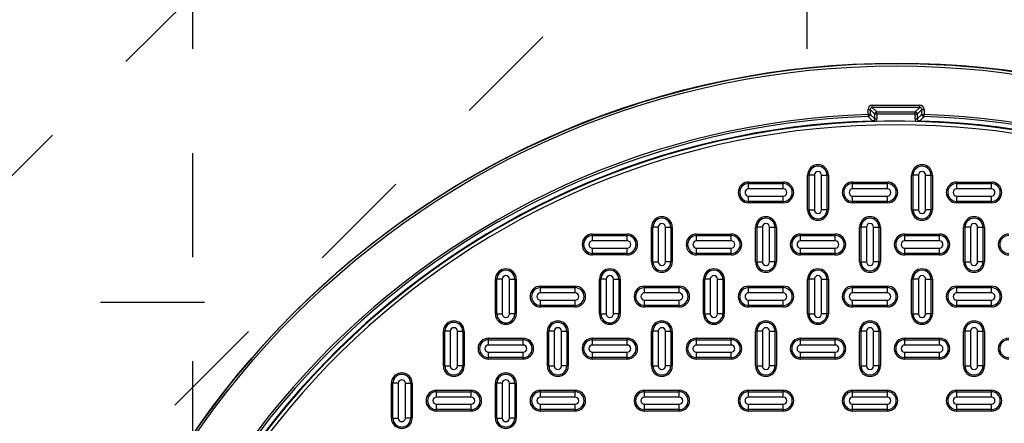
# Model space of a CAD drawing. Units: inches. Extents: x 0.2 to 33.6, y 0.2 to 23.7.
# Drawn here: x 27.9 to 28.9, y 19.6 to 19.9 of the extents above; entities that cross this region are included whole.
import ezdxf

# ---------------------------------------------------------------- set-up
doc = ezdxf.new("R2010")
doc.units = ezdxf.units.IN
doc.header["$MEASUREMENT"] = 0
doc.linetypes.add('HIDDEN', pattern=[0.075, 0.05, -0.025])

msp = doc.modelspace()

# ---------------------------------------------------------------- linework, layer by layer
at = {"color": 7, "linetype": 'HIDDEN', "lineweight": 25}
for p, q in [((28.07878292, 22.61613059), (28.07878292, 19.54515339)), ((28.66925911, 22.61613059), (28.66925911, 19.89794043)), ((28.79270224, 20.68188377), (27.13957374, 19.02875526)), ((28.98126405, 20.49332196), (27.32813555, 18.84019345)), ((26.79035029, 19.67279726), (28.18659626, 19.67279726))]:
    msp.add_line(p, q, dxfattribs=at)
at = {"color": 7, "linetype": 'Continuous', "lineweight": 25}
for p, q in [((28.72806437, 19.85322803), (28.72806437, 19.8578888)), ((28.72806437, 19.8578888), (28.73013977, 19.8578888)), ((28.73013977, 19.8578888), (28.73013977, 19.85322803)), ((28.7345314, 19.85349718), (28.73013977, 19.8578888)), ((28.73221518, 19.85996421), (28.73221518, 19.86203962)), ((28.73221518, 19.86203962), (28.7777316, 19.86203962)), ((28.7777316, 19.85996421), (28.73221518, 19.85996421)), ((28.73221518, 19.85996421), (28.7366068, 19.85557259)), ((28.7345314, 19.84897538), (28.7345314, 19.85349718)), ((28.7366068, 19.85349718), (28.7345314, 19.85349718)), ((28.7366068, 19.85557259), (28.77333998, 19.85557259)), ((28.7366068, 19.85349718), (28.7366068, 19.85557259)), ((28.77333998, 19.85349718), (28.7366068, 19.85349718)), ((28.7366068, 19.85349718), (28.7366068, 19.84897538)), ((28.77333998, 19.85557259), (28.7777316, 19.85996421)), ((28.77333998, 19.85349718), (28.77333998, 19.85557259)), ((28.77333998, 19.84897538), (28.77333998, 19.85349718)), ((28.77333998, 19.85349718), (28.77541539, 19.85349718)), ((28.77980701, 19.8578888), (28.77541539, 19.85349718)), ((28.77541539, 19.85349718), (28.77541539, 19.84897538)), ((28.7777316, 19.85996421), (28.7777316, 19.86203962)), ((28.77980701, 19.85322803), (28.77980701, 19.8578888)), ((28.77980701, 19.8578888), (28.78188242, 19.8578888)), ((28.78188242, 19.8578888), (28.78188242, 19.85322803)), ((28.73013977, 19.85322803), (28.72806437, 19.85322803)), ((28.72806437, 19.85322803), (28.72813681, 19.85115389)), ((28.7345314, 19.84897538), (28.7366068, 19.84897538)), ((28.77333998, 19.84897538), (28.77541539, 19.84897538)), ((28.77980701, 19.85322803), (28.78188242, 19.85322803)), ((28.78180997, 19.85115389), (28.78188242, 19.85322803)), ((28.61330673, 19.78826393), (28.64664006, 19.78826393)), ((28.61330673, 19.78684208), (28.61330673, 19.78826393)), ((28.64664006, 19.78684208), (28.64664006, 19.78826393)), ((28.67139523, 19.79493059), (28.66997339, 19.79493059)), ((28.66997339, 19.76159726), (28.66997339, 19.79493059)), ((28.67139523, 19.76159726), (28.67139523, 19.79493059)), ((28.67651386, 19.79493059), (28.67139523, 19.79493059)), ((28.67651386, 19.79493059), (28.67651386, 19.76159726)), ((28.68343292, 19.76159726), (28.68343292, 19.79493059)), ((28.68343292, 19.79493059), (28.68855155, 19.79493059)), ((28.68855155, 19.79493059), (28.68855155, 19.76159726)), ((28.68855155, 19.79493059), (28.68997339, 19.79493059)), ((28.68997339, 19.79493059), (28.68997339, 19.76159726)), ((28.71330673, 19.78826393), (28.74664006, 19.78826393)), ((28.71330673, 19.78684208), (28.71330673, 19.78826393)), ((28.74664006, 19.78684208), (28.74664006, 19.78826393)), ((28.77139523, 19.79493059), (28.76997339, 19.79493059)), ((28.76997339, 19.76159726), (28.76997339, 19.79493059)), ((28.77651386, 19.79493059), (28.77139523, 19.79493059)), ((28.77139523, 19.76159726), (28.77139523, 19.79493059)), ((28.77651386, 19.79493059), (28.77651386, 19.76159726)), ((28.78343292, 19.76159726), (28.78343292, 19.79493059)), ((28.78343292, 19.79493059), (28.78855155, 19.79493059)), ((28.78855155, 19.79493059), (28.78855155, 19.76159726)), ((28.78855155, 19.79493059), (28.78997339, 19.79493059)), ((28.78997339, 19.79493059), (28.78997339, 19.76159726)), ((28.81330673, 19.78826393), (28.84664006, 19.78826393)), ((28.81330673, 19.78684208), (28.81330673, 19.78826393)), ((28.84664006, 19.78684208), (28.84664006, 19.78826393)), ((28.61330673, 19.78172345), (28.61330673, 19.78684208)), ((28.61330673, 19.78684208), (28.64664006, 19.78684208)), ((28.64664006, 19.78172345), (28.61330673, 19.78172345)), ((28.64664006, 19.78172345), (28.64664006, 19.78684208)), ((28.71330673, 19.78172345), (28.71330673, 19.78684208)), ((28.71330673, 19.78684208), (28.74664006, 19.78684208)), ((28.74664006, 19.78172345), (28.71330673, 19.78172345)), ((28.74664006, 19.78172345), (28.74664006, 19.78684208)), ((28.81330673, 19.78172345), (28.81330673, 19.78684208)), ((28.81330673, 19.78684208), (28.84664006, 19.78684208)), ((28.84664006, 19.78172345), (28.81330673, 19.78172345)), ((28.84664006, 19.78172345), (28.84664006, 19.78684208)), ((28.61330673, 19.7748044), (28.64664006, 19.7748044)), ((28.61330673, 19.76968577), (28.61330673, 19.7748044)), ((28.64664006, 19.76968577), (28.61330673, 19.76968577)), ((28.61330673, 19.76826393), (28.61330673, 19.76968577)), ((28.64664006, 19.76826393), (28.61330673, 19.76826393)), ((28.64664006, 19.76968577), (28.64664006, 19.7748044)), ((28.64664006, 19.76826393), (28.64664006, 19.76968577)), ((28.71330673, 19.76968577), (28.71330673, 19.7748044)), ((28.71330673, 19.7748044), (28.74664006, 19.7748044)), ((28.74664006, 19.76968577), (28.71330673, 19.76968577)), ((28.71330673, 19.76826393), (28.71330673, 19.76968577)), ((28.74664006, 19.76826393), (28.71330673, 19.76826393)), ((28.74664006, 19.76968577), (28.74664006, 19.7748044)), ((28.74664006, 19.76826393), (28.74664006, 19.76968577)), ((28.81330673, 19.76968577), (28.81330673, 19.7748044)), ((28.81330673, 19.7748044), (28.84664006, 19.7748044)), ((28.84664006, 19.76968577), (28.81330673, 19.76968577)), ((28.81330673, 19.76826393), (28.81330673, 19.76968577)), ((28.84664006, 19.76826393), (28.81330673, 19.76826393)), ((28.84664006, 19.76968577), (28.84664006, 19.7748044)), ((28.84664006, 19.76826393), (28.84664006, 19.76968577)), ((28.66997339, 19.76159726), (28.67139523, 19.76159726)), ((28.67139523, 19.76159726), (28.67651386, 19.76159726)), ((28.68855155, 19.76159726), (28.68343292, 19.76159726)), ((28.68997339, 19.76159726), (28.68855155, 19.76159726)), ((28.76997339, 19.76159726), (28.77139523, 19.76159726)), ((28.77139523, 19.76159726), (28.77651386, 19.76159726)), ((28.78855155, 19.76159726), (28.78343292, 19.76159726)), ((28.78997339, 19.76159726), (28.78855155, 19.76159726)), ((28.52139523, 19.74493059), (28.51997339, 19.74493059)), ((28.51997339, 19.71159726), (28.51997339, 19.74493059)), ((28.52651386, 19.74493059), (28.52139523, 19.74493059)), ((28.52139523, 19.71159726), (28.52139523, 19.74493059)), ((28.52651386, 19.74493059), (28.52651386, 19.71159726)), ((28.53343292, 19.71159726), (28.53343292, 19.74493059)), ((28.53343292, 19.74493059), (28.53855155, 19.74493059)), ((28.53855155, 19.74493059), (28.53855155, 19.71159726)), ((28.53855155, 19.74493059), (28.53997339, 19.74493059)), ((28.53997339, 19.74493059), (28.53997339, 19.71159726)), ((28.62139523, 19.74493059), (28.61997339, 19.74493059)), ((28.61997339, 19.71159726), (28.61997339, 19.74493059)), ((28.62651386, 19.74493059), (28.62139523, 19.74493059)), ((28.62139523, 19.71159726), (28.62139523, 19.74493059)), ((28.62651386, 19.74493059), (28.62651386, 19.71159726)), ((28.63343292, 19.71159726), (28.63343292, 19.74493059)), ((28.63343292, 19.74493059), (28.63855155, 19.74493059)), ((28.63855155, 19.74493059), (28.63855155, 19.71159726)), ((28.63855155, 19.74493059), (28.63997339, 19.74493059)), ((28.63997339, 19.74493059), (28.63997339, 19.71159726)), ((28.72139523, 19.74493059), (28.71997339, 19.74493059)), ((28.71997339, 19.71159726), (28.71997339, 19.74493059)), ((28.72651386, 19.74493059), (28.72139523, 19.74493059)), ((28.72139523, 19.71159726), (28.72139523, 19.74493059)), ((28.72651386, 19.74493059), (28.72651386, 19.71159726)), ((28.73343292, 19.71159726), (28.73343292, 19.74493059)), ((28.73343292, 19.74493059), (28.73855155, 19.74493059)), ((28.73855155, 19.74493059), (28.73855155, 19.71159726)), ((28.73855155, 19.74493059), (28.73997339, 19.74493059)), ((28.73997339, 19.74493059), (28.73997339, 19.71159726)), ((28.82139523, 19.74493059), (28.81997339, 19.74493059)), ((28.81997339, 19.71159726), (28.81997339, 19.74493059)), ((28.82651386, 19.74493059), (28.82139523, 19.74493059)), ((28.82139523, 19.71159726), (28.82139523, 19.74493059)), ((28.82651386, 19.74493059), (28.82651386, 19.71159726)), ((28.83343292, 19.71159726), (28.83343292, 19.74493059)), ((28.83343292, 19.74493059), (28.83855155, 19.74493059)), ((28.83855155, 19.74493059), (28.83855155, 19.71159726)), ((28.83855155, 19.74493059), (28.83997339, 19.74493059)), ((28.83997339, 19.74493059), (28.83997339, 19.71159726)), ((28.46330673, 19.73826393), (28.49664006, 19.73826393)), ((28.46330673, 19.73684208), (28.46330673, 19.73826393)), ((28.46330673, 19.73172345), (28.46330673, 19.73684208)), ((28.46330673, 19.73684208), (28.49664006, 19.73684208)), ((28.49664006, 19.73172345), (28.46330673, 19.73172345)), ((28.49664006, 19.73684208), (28.49664006, 19.73826393)), ((28.49664006, 19.73172345), (28.49664006, 19.73684208)), ((28.56330673, 19.73826393), (28.59664006, 19.73826393)), ((28.56330673, 19.73684208), (28.56330673, 19.73826393)), ((28.56330673, 19.73172345), (28.56330673, 19.73684208)), ((28.56330673, 19.73684208), (28.59664006, 19.73684208)), ((28.59664006, 19.73172345), (28.56330673, 19.73172345)), ((28.59664006, 19.73684208), (28.59664006, 19.73826393)), ((28.59664006, 19.73172345), (28.59664006, 19.73684208)), ((28.66330673, 19.73826393), (28.69664006, 19.73826393)), ((28.66330673, 19.73684208), (28.66330673, 19.73826393)), ((28.66330673, 19.73172345), (28.66330673, 19.73684208)), ((28.66330673, 19.73684208), (28.69664006, 19.73684208)), ((28.69664006, 19.73172345), (28.66330673, 19.73172345)), ((28.69664006, 19.73684208), (28.69664006, 19.73826393)), ((28.69664006, 19.73172345), (28.69664006, 19.73684208)), ((28.76330673, 19.73826393), (28.79664006, 19.73826393)), ((28.76330673, 19.73684208), (28.76330673, 19.73826393)), ((28.76330673, 19.73172345), (28.76330673, 19.73684208)), ((28.76330673, 19.73684208), (28.79664006, 19.73684208)), ((28.79664006, 19.73172345), (28.76330673, 19.73172345)), ((28.79664006, 19.73684208), (28.79664006, 19.73826393)), ((28.79664006, 19.73172345), (28.79664006, 19.73684208)), ((28.46330673, 19.71968577), (28.46330673, 19.7248044)), ((28.46330673, 19.7248044), (28.49664006, 19.7248044)), ((28.49664006, 19.71968577), (28.49664006, 19.7248044)), ((28.56330673, 19.71968577), (28.56330673, 19.7248044)), ((28.56330673, 19.7248044), (28.59664006, 19.7248044)), ((28.59664006, 19.71968577), (28.59664006, 19.7248044)), ((28.66330673, 19.71968577), (28.66330673, 19.7248044)), ((28.66330673, 19.7248044), (28.69664006, 19.7248044)), ((28.69664006, 19.71968577), (28.69664006, 19.7248044)), ((28.76330673, 19.71968577), (28.76330673, 19.7248044)), ((28.76330673, 19.7248044), (28.79664006, 19.7248044)), ((28.79664006, 19.71968577), (28.79664006, 19.7248044)), ((28.49664006, 19.71968577), (28.46330673, 19.71968577)), ((28.46330673, 19.71826393), (28.46330673, 19.71968577)), ((28.49664006, 19.71826393), (28.46330673, 19.71826393)), ((28.49664006, 19.71826393), (28.49664006, 19.71968577)), ((28.51997339, 19.71159726), (28.52139523, 19.71159726)), ((28.52139523, 19.71159726), (28.52651386, 19.71159726)), ((28.53855155, 19.71159726), (28.53343292, 19.71159726)), ((28.53997339, 19.71159726), (28.53855155, 19.71159726)), ((28.59664006, 19.71968577), (28.56330673, 19.71968577)), ((28.56330673, 19.71826393), (28.56330673, 19.71968577)), ((28.59664006, 19.71826393), (28.56330673, 19.71826393)), ((28.59664006, 19.71826393), (28.59664006, 19.71968577)), ((28.61997339, 19.71159726), (28.62139523, 19.71159726)), ((28.62139523, 19.71159726), (28.62651386, 19.71159726)), ((28.63855155, 19.71159726), (28.63343292, 19.71159726)), ((28.63997339, 19.71159726), (28.63855155, 19.71159726)), ((28.69664006, 19.71968577), (28.66330673, 19.71968577)), ((28.66330673, 19.71826393), (28.66330673, 19.71968577)), ((28.69664006, 19.71826393), (28.66330673, 19.71826393)), ((28.69664006, 19.71826393), (28.69664006, 19.71968577)), ((28.71997339, 19.71159726), (28.72139523, 19.71159726)), ((28.72139523, 19.71159726), (28.72651386, 19.71159726)), ((28.73855155, 19.71159726), (28.73343292, 19.71159726)), ((28.73997339, 19.71159726), (28.73855155, 19.71159726)), ((28.79664006, 19.71968577), (28.76330673, 19.71968577)), ((28.76330673, 19.71826393), (28.76330673, 19.71968577)), ((28.79664006, 19.71826393), (28.76330673, 19.71826393)), ((28.79664006, 19.71826393), (28.79664006, 19.71968577)), ((28.81997339, 19.71159726), (28.82139523, 19.71159726)), ((28.82139523, 19.71159726), (28.82651386, 19.71159726)), ((28.83855155, 19.71159726), (28.83343292, 19.71159726)), ((28.83997339, 19.71159726), (28.83855155, 19.71159726)), ((28.37139523, 19.69493059), (28.36997339, 19.69493059)), ((28.36997339, 19.66159726), (28.36997339, 19.69493059)), ((28.37651386, 19.69493059), (28.37139523, 19.69493059)), ((28.37139523, 19.66159726), (28.37139523, 19.69493059)), ((28.37651386, 19.69493059), (28.37651386, 19.66159726)), ((28.38343292, 19.66159726), (28.38343292, 19.69493059)), ((28.38343292, 19.69493059), (28.38855155, 19.69493059)), ((28.38855155, 19.69493059), (28.38855155, 19.66159726)), ((28.38855155, 19.69493059), (28.38997339, 19.69493059)), ((28.38997339, 19.69493059), (28.38997339, 19.66159726)), ((28.47139523, 19.69493059), (28.46997339, 19.69493059)), ((28.46997339, 19.66159726), (28.46997339, 19.69493059)), ((28.47651386, 19.69493059), (28.47139523, 19.69493059)), ((28.47139523, 19.66159726), (28.47139523, 19.69493059)), ((28.47651386, 19.69493059), (28.47651386, 19.66159726)), ((28.48343292, 19.69493059), (28.48855155, 19.69493059)), ((28.48343292, 19.66159726), (28.48343292, 19.69493059)), ((28.48855155, 19.69493059), (28.48855155, 19.66159726)), ((28.48855155, 19.69493059), (28.48997339, 19.69493059)), ((28.48997339, 19.69493059), (28.48997339, 19.66159726)), ((28.57139523, 19.69493059), (28.56997339, 19.69493059)), ((28.56997339, 19.66159726), (28.56997339, 19.69493059)), ((28.57139523, 19.66159726), (28.57139523, 19.69493059)), ((28.57651386, 19.69493059), (28.57139523, 19.69493059)), ((28.57651386, 19.69493059), (28.57651386, 19.66159726)), ((28.58343292, 19.66159726), (28.58343292, 19.69493059)), ((28.58343292, 19.69493059), (28.58855155, 19.69493059)), ((28.58855155, 19.69493059), (28.58855155, 19.66159726)), ((28.58855155, 19.69493059), (28.58997339, 19.69493059)), ((28.58997339, 19.69493059), (28.58997339, 19.66159726)), ((28.67139523, 19.69493059), (28.66997339, 19.69493059)), ((28.66997339, 19.66159726), (28.66997339, 19.69493059)), ((28.67651386, 19.69493059), (28.67139523, 19.69493059)), ((28.67139523, 19.66159726), (28.67139523, 19.69493059)), ((28.67651386, 19.69493059), (28.67651386, 19.66159726)), ((28.68343292, 19.66159726), (28.68343292, 19.69493059)), ((28.68343292, 19.69493059), (28.68855155, 19.69493059)), ((28.68855155, 19.69493059), (28.68855155, 19.66159726)), ((28.68855155, 19.69493059), (28.68997339, 19.69493059)), ((28.68997339, 19.69493059), (28.68997339, 19.66159726)), ((28.77139523, 19.69493059), (28.76997339, 19.69493059)), ((28.76997339, 19.66159726), (28.76997339, 19.69493059)), ((28.77651386, 19.69493059), (28.77139523, 19.69493059)), ((28.77139523, 19.66159726), (28.77139523, 19.69493059)), ((28.77651386, 19.69493059), (28.77651386, 19.66159726)), ((28.78343292, 19.66159726), (28.78343292, 19.69493059)), ((28.78343292, 19.69493059), (28.78855155, 19.69493059)), ((28.78855155, 19.69493059), (28.78855155, 19.66159726)), ((28.78855155, 19.69493059), (28.78997339, 19.69493059)), ((28.78997339, 19.69493059), (28.78997339, 19.66159726)), ((28.41330673, 19.68826393), (28.44664006, 19.68826393)), ((28.41330673, 19.68684208), (28.41330673, 19.68826393)), ((28.41330673, 19.68172345), (28.41330673, 19.68684208)), ((28.41330673, 19.68684208), (28.44664006, 19.68684208)), ((28.44664006, 19.68684208), (28.44664006, 19.68826393)), ((28.44664006, 19.68172345), (28.44664006, 19.68684208)), ((28.51330673, 19.68826393), (28.54664006, 19.68826393)), ((28.51330673, 19.68684208), (28.51330673, 19.68826393)), ((28.51330673, 19.68172345), (28.51330673, 19.68684208)), ((28.51330673, 19.68684208), (28.54664006, 19.68684208)), ((28.54664006, 19.68684208), (28.54664006, 19.68826393)), ((28.54664006, 19.68172345), (28.54664006, 19.68684208)), ((28.61330673, 19.68826393), (28.64664006, 19.68826393)), ((28.61330673, 19.68684208), (28.61330673, 19.68826393)), ((28.61330673, 19.68172345), (28.61330673, 19.68684208)), ((28.61330673, 19.68684208), (28.64664006, 19.68684208)), ((28.64664006, 19.68684208), (28.64664006, 19.68826393)), ((28.64664006, 19.68172345), (28.64664006, 19.68684208)), ((28.71330673, 19.68826393), (28.74664006, 19.68826393)), ((28.71330673, 19.68684208), (28.71330673, 19.68826393)), ((28.71330673, 19.68172345), (28.71330673, 19.68684208)), ((28.71330673, 19.68684208), (28.74664006, 19.68684208)), ((28.74664006, 19.68684208), (28.74664006, 19.68826393)), ((28.74664006, 19.68172345), (28.74664006, 19.68684208)), ((28.81330673, 19.68826393), (28.84664006, 19.68826393)), ((28.81330673, 19.68684208), (28.81330673, 19.68826393)), ((28.81330673, 19.68172345), (28.81330673, 19.68684208)), ((28.81330673, 19.68684208), (28.84664006, 19.68684208)), ((28.84664006, 19.68684208), (28.84664006, 19.68826393)), ((28.84664006, 19.68172345), (28.84664006, 19.68684208)), ((28.44664006, 19.68172345), (28.41330673, 19.68172345)), ((28.41330673, 19.66968577), (28.41330673, 19.6748044)), ((28.41330673, 19.6748044), (28.44664006, 19.6748044)), ((28.44664006, 19.66968577), (28.44664006, 19.6748044)), ((28.54664006, 19.68172345), (28.51330673, 19.68172345)), ((28.51330673, 19.6748044), (28.54664006, 19.6748044)), ((28.51330673, 19.66968577), (28.51330673, 19.6748044)), ((28.54664006, 19.66968577), (28.54664006, 19.6748044)), ((28.64664006, 19.68172345), (28.61330673, 19.68172345)), ((28.61330673, 19.66968577), (28.61330673, 19.6748044)), ((28.61330673, 19.6748044), (28.64664006, 19.6748044)), ((28.64664006, 19.66968577), (28.64664006, 19.6748044)), ((28.74664006, 19.68172345), (28.71330673, 19.68172345)), ((28.71330673, 19.66968577), (28.71330673, 19.6748044)), ((28.71330673, 19.6748044), (28.74664006, 19.6748044)), ((28.74664006, 19.66968577), (28.74664006, 19.6748044)), ((28.84664006, 19.68172345), (28.81330673, 19.68172345)), ((28.81330673, 19.66968577), (28.81330673, 19.6748044)), ((28.81330673, 19.6748044), (28.84664006, 19.6748044)), ((28.84664006, 19.66968577), (28.84664006, 19.6748044)), ((28.44664006, 19.66968577), (28.41330673, 19.66968577)), ((28.41330673, 19.66826393), (28.41330673, 19.66968577)), ((28.44664006, 19.66826393), (28.41330673, 19.66826393)), ((28.44664006, 19.66826393), (28.44664006, 19.66968577)), ((28.54664006, 19.66968577), (28.51330673, 19.66968577)), ((28.51330673, 19.66826393), (28.51330673, 19.66968577)), ((28.54664006, 19.66826393), (28.51330673, 19.66826393)), ((28.54664006, 19.66826393), (28.54664006, 19.66968577)), ((28.64664006, 19.66968577), (28.61330673, 19.66968577)), ((28.61330673, 19.66826393), (28.61330673, 19.66968577)), ((28.64664006, 19.66826393), (28.61330673, 19.66826393)), ((28.64664006, 19.66826393), (28.64664006, 19.66968577)), ((28.74664006, 19.66968577), (28.71330673, 19.66968577)), ((28.71330673, 19.66826393), (28.71330673, 19.66968577)), ((28.74664006, 19.66826393), (28.71330673, 19.66826393)), ((28.74664006, 19.66826393), (28.74664006, 19.66968577)), ((28.84664006, 19.66968577), (28.81330673, 19.66968577)), ((28.81330673, 19.66826393), (28.81330673, 19.66968577)), ((28.84664006, 19.66826393), (28.81330673, 19.66826393)), ((28.84664006, 19.66826393), (28.84664006, 19.66968577)), ((28.36997339, 19.66159726), (28.37139523, 19.66159726)), ((28.37139523, 19.66159726), (28.37651386, 19.66159726)), ((28.38855155, 19.66159726), (28.38343292, 19.66159726)), ((28.38997339, 19.66159726), (28.38855155, 19.66159726)), ((28.46997339, 19.66159726), (28.47139523, 19.66159726)), ((28.47139523, 19.66159726), (28.47651386, 19.66159726)), ((28.48855155, 19.66159726), (28.48343292, 19.66159726)), ((28.48997339, 19.66159726), (28.48855155, 19.66159726)), ((28.56997339, 19.66159726), (28.57139523, 19.66159726)), ((28.57139523, 19.66159726), (28.57651386, 19.66159726)), ((28.58855155, 19.66159726), (28.58343292, 19.66159726)), ((28.58997339, 19.66159726), (28.58855155, 19.66159726)), ((28.66997339, 19.66159726), (28.67139523, 19.66159726)), ((28.67139523, 19.66159726), (28.67651386, 19.66159726)), ((28.68855155, 19.66159726), (28.68343292, 19.66159726)), ((28.68997339, 19.66159726), (28.68855155, 19.66159726)), ((28.76997339, 19.66159726), (28.77139523, 19.66159726)), ((28.77139523, 19.66159726), (28.77651386, 19.66159726)), ((28.78855155, 19.66159726), (28.78343292, 19.66159726)), ((28.78997339, 19.66159726), (28.78855155, 19.66159726)), ((28.31997339, 19.61159726), (28.31997339, 19.64493059)), ((28.32139523, 19.64493059), (28.31997339, 19.64493059)), ((28.32651386, 19.64493059), (28.32139523, 19.64493059)), ((28.32139523, 19.61159726), (28.32139523, 19.64493059)), ((28.32651386, 19.64493059), (28.32651386, 19.61159726)), ((28.33343292, 19.61159726), (28.33343292, 19.64493059)), ((28.33343292, 19.64493059), (28.33855155, 19.64493059)), ((28.33855155, 19.64493059), (28.33855155, 19.61159726)), ((28.33855155, 19.64493059), (28.33997339, 19.64493059)), ((28.33997339, 19.64493059), (28.33997339, 19.61159726)), ((28.36330673, 19.63684208), (28.36330673, 19.63826393)), ((28.36330673, 19.63826393), (28.39664006, 19.63826393)), ((28.36330673, 19.63172345), (28.36330673, 19.63684208)), ((28.36330673, 19.63684208), (28.39664006, 19.63684208)), ((28.39664006, 19.63684208), (28.39664006, 19.63826393)), ((28.39664006, 19.63172345), (28.39664006, 19.63684208)), ((28.42139523, 19.64493059), (28.41997339, 19.64493059)), ((28.41997339, 19.61159726), (28.41997339, 19.64493059)), ((28.42651386, 19.64493059), (28.42139523, 19.64493059)), ((28.42139523, 19.61159726), (28.42139523, 19.64493059)), ((28.42651386, 19.64493059), (28.42651386, 19.61159726)), ((28.43343292, 19.61159726), (28.43343292, 19.64493059)), ((28.43343292, 19.64493059), (28.43855155, 19.64493059)), ((28.43855155, 19.64493059), (28.43855155, 19.61159726)), ((28.43855155, 19.64493059), (28.43997339, 19.64493059)), ((28.43997339, 19.64493059), (28.43997339, 19.61159726)), ((28.46330673, 19.63826393), (28.49664006, 19.63826393)), ((28.46330673, 19.63684208), (28.46330673, 19.63826393)), ((28.46330673, 19.63172345), (28.46330673, 19.63684208)), ((28.46330673, 19.63684208), (28.49664006, 19.63684208)), ((28.49664006, 19.63684208), (28.49664006, 19.63826393)), ((28.49664006, 19.63172345), (28.49664006, 19.63684208)), ((28.52139523, 19.64493059), (28.51997339, 19.64493059)), ((28.51997339, 19.61159726), (28.51997339, 19.64493059)), ((28.52651386, 19.64493059), (28.52139523, 19.64493059)), ((28.52139523, 19.61159726), (28.52139523, 19.64493059)), ((28.52651386, 19.64493059), (28.52651386, 19.61159726)), ((28.53343292, 19.61159726), (28.53343292, 19.64493059)), ((28.53343292, 19.64493059), (28.53855155, 19.64493059)), ((28.53855155, 19.64493059), (28.53855155, 19.61159726)), ((28.53855155, 19.64493059), (28.53997339, 19.64493059)), ((28.53997339, 19.64493059), (28.53997339, 19.61159726)), ((28.56330673, 19.63684208), (28.56330673, 19.63826393)), ((28.56330673, 19.63826393), (28.59664006, 19.63826393)), ((28.56330673, 19.63172345), (28.56330673, 19.63684208)), ((28.56330673, 19.63684208), (28.59664006, 19.63684208)), ((28.59664006, 19.63684208), (28.59664006, 19.63826393)), ((28.59664006, 19.63172345), (28.59664006, 19.63684208)), ((28.62139523, 19.64493059), (28.61997339, 19.64493059)), ((28.61997339, 19.61159726), (28.61997339, 19.64493059)), ((28.62651386, 19.64493059), (28.62139523, 19.64493059)), ((28.62139523, 19.61159726), (28.62139523, 19.64493059)), ((28.62651386, 19.64493059), (28.62651386, 19.61159726)), ((28.63343292, 19.61159726), (28.63343292, 19.64493059)), ((28.63343292, 19.64493059), (28.63855155, 19.64493059)), ((28.63855155, 19.64493059), (28.63855155, 19.61159726)), ((28.63855155, 19.64493059), (28.63997339, 19.64493059)), ((28.63997339, 19.64493059), (28.63997339, 19.61159726)), ((28.66330673, 19.63826393), (28.69664006, 19.63826393)), ((28.66330673, 19.63684208), (28.66330673, 19.63826393)), ((28.66330673, 19.63172345), (28.66330673, 19.63684208)), ((28.66330673, 19.63684208), (28.69664006, 19.63684208)), ((28.69664006, 19.63684208), (28.69664006, 19.63826393)), ((28.69664006, 19.63172345), (28.69664006, 19.63684208)), ((28.72139523, 19.64493059), (28.71997339, 19.64493059)), ((28.71997339, 19.61159726), (28.71997339, 19.64493059)), ((28.72651386, 19.64493059), (28.72139523, 19.64493059)), ((28.72139523, 19.61159726), (28.72139523, 19.64493059)), ((28.72651386, 19.64493059), (28.72651386, 19.61159726)), ((28.73343292, 19.61159726), (28.73343292, 19.64493059)), ((28.73343292, 19.64493059), (28.73855155, 19.64493059)), ((28.73855155, 19.64493059), (28.73855155, 19.61159726)), ((28.73855155, 19.64493059), (28.73997339, 19.64493059)), ((28.73997339, 19.64493059), (28.73997339, 19.61159726)), ((28.76330673, 19.63826393), (28.79664006, 19.63826393)), ((28.76330673, 19.63684208), (28.76330673, 19.63826393)), ((28.76330673, 19.63172345), (28.76330673, 19.63684208)), ((28.76330673, 19.63684208), (28.79664006, 19.63684208)), ((28.79664006, 19.63684208), (28.79664006, 19.63826393)), ((28.79664006, 19.63172345), (28.79664006, 19.63684208)), ((28.82139523, 19.64493059), (28.81997339, 19.64493059)), ((28.81997339, 19.61159726), (28.81997339, 19.64493059)), ((28.82651386, 19.64493059), (28.82139523, 19.64493059)), ((28.82139523, 19.61159726), (28.82139523, 19.64493059)), ((28.82651386, 19.64493059), (28.82651386, 19.61159726)), ((28.83343292, 19.61159726), (28.83343292, 19.64493059)), ((28.83343292, 19.64493059), (28.83855155, 19.64493059)), ((28.83855155, 19.64493059), (28.83855155, 19.61159726)), ((28.83855155, 19.64493059), (28.83997339, 19.64493059)), ((28.83997339, 19.64493059), (28.83997339, 19.61159726)), ((28.39664006, 19.63172345), (28.36330673, 19.63172345)), ((28.49664006, 19.63172345), (28.46330673, 19.63172345)), ((28.59664006, 19.63172345), (28.56330673, 19.63172345)), ((28.69664006, 19.63172345), (28.66330673, 19.63172345)), ((28.79664006, 19.63172345), (28.76330673, 19.63172345)), ((28.36330673, 19.6248044), (28.39664006, 19.6248044)), ((28.36330673, 19.61968577), (28.36330673, 19.6248044)), ((28.39664006, 19.61968577), (28.36330673, 19.61968577)), ((28.36330673, 19.61826393), (28.36330673, 19.61968577)), ((28.39664006, 19.61826393), (28.36330673, 19.61826393)), ((28.39664006, 19.61968577), (28.39664006, 19.6248044)), ((28.39664006, 19.61826393), (28.39664006, 19.61968577)), ((28.46330673, 19.61968577), (28.46330673, 19.6248044)), ((28.46330673, 19.6248044), (28.49664006, 19.6248044)), ((28.49664006, 19.61968577), (28.46330673, 19.61968577)), ((28.46330673, 19.61826393), (28.46330673, 19.61968577)), ((28.49664006, 19.61826393), (28.46330673, 19.61826393)), ((28.49664006, 19.61968577), (28.49664006, 19.6248044)), ((28.49664006, 19.61826393), (28.49664006, 19.61968577)), ((28.56330673, 19.61968577), (28.56330673, 19.6248044)), ((28.56330673, 19.6248044), (28.59664006, 19.6248044)), ((28.59664006, 19.61968577), (28.56330673, 19.61968577)), ((28.56330673, 19.61826393), (28.56330673, 19.61968577)), ((28.59664006, 19.61826393), (28.56330673, 19.61826393)), ((28.59664006, 19.61968577), (28.59664006, 19.6248044)), ((28.59664006, 19.61826393), (28.59664006, 19.61968577)), ((28.66330673, 19.6248044), (28.69664006, 19.6248044)), ((28.66330673, 19.61968577), (28.66330673, 19.6248044)), ((28.69664006, 19.61968577), (28.66330673, 19.61968577)), ((28.66330673, 19.61826393), (28.66330673, 19.61968577)), ((28.69664006, 19.61826393), (28.66330673, 19.61826393)), ((28.69664006, 19.61968577), (28.69664006, 19.6248044)), ((28.69664006, 19.61826393), (28.69664006, 19.61968577)), ((28.76330673, 19.6248044), (28.79664006, 19.6248044)), ((28.76330673, 19.61968577), (28.76330673, 19.6248044)), ((28.79664006, 19.61968577), (28.76330673, 19.61968577)), ((28.76330673, 19.61826393), (28.76330673, 19.61968577)), ((28.79664006, 19.61826393), (28.76330673, 19.61826393)), ((28.79664006, 19.61968577), (28.79664006, 19.6248044)), ((28.79664006, 19.61826393), (28.79664006, 19.61968577)), ((28.31997339, 19.61159726), (28.32139523, 19.61159726)), ((28.32139523, 19.61159726), (28.32651386, 19.61159726)), ((28.33855155, 19.61159726), (28.33343292, 19.61159726)), ((28.33997339, 19.61159726), (28.33855155, 19.61159726)), ((28.41997339, 19.61159726), (28.42139523, 19.61159726)), ((28.42139523, 19.61159726), (28.42651386, 19.61159726)), ((28.43855155, 19.61159726), (28.43343292, 19.61159726)), ((28.43997339, 19.61159726), (28.43855155, 19.61159726)), ((28.51997339, 19.61159726), (28.52139523, 19.61159726)), ((28.52139523, 19.61159726), (28.52651386, 19.61159726)), ((28.53855155, 19.61159726), (28.53343292, 19.61159726)), ((28.53997339, 19.61159726), (28.53855155, 19.61159726)), ((28.61997339, 19.61159726), (28.62139523, 19.61159726)), ((28.62139523, 19.61159726), (28.62651386, 19.61159726)), ((28.63855155, 19.61159726), (28.63343292, 19.61159726)), ((28.63997339, 19.61159726), (28.63855155, 19.61159726)), ((28.71997339, 19.61159726), (28.72139523, 19.61159726)), ((28.72139523, 19.61159726), (28.72651386, 19.61159726)), ((28.73855155, 19.61159726), (28.73343292, 19.61159726)), ((28.73997339, 19.61159726), (28.73855155, 19.61159726)), ((28.81997339, 19.61159726), (28.82139523, 19.61159726)), ((28.82139523, 19.61159726), (28.82651386, 19.61159726)), ((28.83855155, 19.61159726), (28.83343292, 19.61159726)), ((28.83997339, 19.61159726), (28.83855155, 19.61159726)), ((28.27139523, 19.59493059), (28.26997339, 19.59493059)), ((28.26997339, 19.56159726), (28.26997339, 19.59493059)), ((28.27651386, 19.59493059), (28.27139523, 19.59493059)), ((28.27139523, 19.56159726), (28.27139523, 19.59493059)), ((28.27651386, 19.59493059), (28.27651386, 19.56159726)), ((28.28343292, 19.56159726), (28.28343292, 19.59493059)), ((28.28343292, 19.59493059), (28.28855155, 19.59493059)), ((28.28855155, 19.59493059), (28.28855155, 19.56159726)), ((28.28855155, 19.59493059), (28.28997339, 19.59493059)), ((28.28997339, 19.59493059), (28.28997339, 19.56159726)), ((28.36997339, 19.56159726), (28.36997339, 19.59493059)), ((28.37139523, 19.59493059), (28.36997339, 19.59493059)), ((28.37651386, 19.59493059), (28.37139523, 19.59493059)), ((28.37139523, 19.56159726), (28.37139523, 19.59493059)), ((28.37651386, 19.59493059), (28.37651386, 19.56159726)), ((28.38343292, 19.56159726), (28.38343292, 19.59493059)), ((28.38343292, 19.59493059), (28.38855155, 19.59493059)), ((28.38855155, 19.59493059), (28.38855155, 19.56159726)), ((28.38855155, 19.59493059), (28.38997339, 19.59493059)), ((28.38997339, 19.59493059), (28.38997339, 19.56159726)), ((28.31330673, 19.58826393), (28.34664006, 19.58826393)), ((28.31330673, 19.58684208), (28.31330673, 19.58826393)), ((28.31330673, 19.58172345), (28.31330673, 19.58684208)), ((28.31330673, 19.58684208), (28.34664006, 19.58684208)), ((28.34664006, 19.58172345), (28.31330673, 19.58172345)), ((28.34664006, 19.58684208), (28.34664006, 19.58826393)), ((28.34664006, 19.58172345), (28.34664006, 19.58684208)), ((28.41330673, 19.58826393), (28.44664006, 19.58826393)), ((28.41330673, 19.58684208), (28.41330673, 19.58826393)), ((28.41330673, 19.58172345), (28.41330673, 19.58684208)), ((28.41330673, 19.58684208), (28.44664006, 19.58684208)), ((28.44664006, 19.58172345), (28.41330673, 19.58172345)), ((28.44664006, 19.58684208), (28.44664006, 19.58826393)), ((28.44664006, 19.58172345), (28.44664006, 19.58684208)), ((28.51330673, 19.58826393), (28.54664006, 19.58826393)), ((28.51330673, 19.58684208), (28.51330673, 19.58826393)), ((28.51330673, 19.58172345), (28.51330673, 19.58684208)), ((28.51330673, 19.58684208), (28.54664006, 19.58684208)), ((28.54664006, 19.58172345), (28.51330673, 19.58172345)), ((28.54664006, 19.58684208), (28.54664006, 19.58826393)), ((28.54664006, 19.58172345), (28.54664006, 19.58684208)), ((28.61330673, 19.58826393), (28.64664006, 19.58826393)), ((28.61330673, 19.58684208), (28.61330673, 19.58826393)), ((28.61330673, 19.58172345), (28.61330673, 19.58684208)), ((28.61330673, 19.58684208), (28.64664006, 19.58684208)), ((28.64664006, 19.58172345), (28.61330673, 19.58172345)), ((28.64664006, 19.58684208), (28.64664006, 19.58826393)), ((28.64664006, 19.58172345), (28.64664006, 19.58684208)), ((28.71330673, 19.58826393), (28.74664006, 19.58826393)), ((28.71330673, 19.58684208), (28.71330673, 19.58826393)), ((28.71330673, 19.58172345), (28.71330673, 19.58684208)), ((28.71330673, 19.58684208), (28.74664006, 19.58684208)), ((28.74664006, 19.58172345), (28.71330673, 19.58172345)), ((28.74664006, 19.58684208), (28.74664006, 19.58826393)), ((28.74664006, 19.58172345), (28.74664006, 19.58684208)), ((28.81330673, 19.58826393), (28.84664006, 19.58826393)), ((28.81330673, 19.58684208), (28.81330673, 19.58826393)), ((28.81330673, 19.58172345), (28.81330673, 19.58684208)), ((28.81330673, 19.58684208), (28.84664006, 19.58684208)), ((28.84664006, 19.58172345), (28.81330673, 19.58172345)), ((28.84664006, 19.58684208), (28.84664006, 19.58826393)), ((28.84664006, 19.58172345), (28.84664006, 19.58684208)), ((28.31330673, 19.5748044), (28.34664006, 19.5748044)), ((28.31330673, 19.56968577), (28.31330673, 19.5748044)), ((28.34664006, 19.56968577), (28.31330673, 19.56968577)), ((28.31330673, 19.56826393), (28.31330673, 19.56968577)), ((28.34664006, 19.56968577), (28.34664006, 19.5748044)), ((28.34664006, 19.56826393), (28.34664006, 19.56968577)), ((28.41330673, 19.56968577), (28.41330673, 19.5748044)), ((28.41330673, 19.5748044), (28.44664006, 19.5748044)), ((28.44664006, 19.56968577), (28.41330673, 19.56968577)), ((28.41330673, 19.56826393), (28.41330673, 19.56968577)), ((28.44664006, 19.56968577), (28.44664006, 19.5748044)), ((28.44664006, 19.56826393), (28.44664006, 19.56968577)), ((28.51330673, 19.5748044), (28.54664006, 19.5748044)), ((28.51330673, 19.56968577), (28.51330673, 19.5748044)), ((28.54664006, 19.56968577), (28.51330673, 19.56968577)), ((28.51330673, 19.56826393), (28.51330673, 19.56968577)), ((28.54664006, 19.56968577), (28.54664006, 19.5748044)), ((28.54664006, 19.56826393), (28.54664006, 19.56968577)), ((28.61330673, 19.56968577), (28.61330673, 19.5748044)), ((28.61330673, 19.5748044), (28.64664006, 19.5748044)), ((28.64664006, 19.56968577), (28.61330673, 19.56968577)), ((28.61330673, 19.56826393), (28.61330673, 19.56968577)), ((28.64664006, 19.56968577), (28.64664006, 19.5748044)), ((28.64664006, 19.56826393), (28.64664006, 19.56968577)), ((28.71330673, 19.56968577), (28.71330673, 19.5748044)), ((28.71330673, 19.5748044), (28.74664006, 19.5748044)), ((28.74664006, 19.56968577), (28.71330673, 19.56968577)), ((28.71330673, 19.56826393), (28.71330673, 19.56968577)), ((28.74664006, 19.56968577), (28.74664006, 19.5748044)), ((28.74664006, 19.56826393), (28.74664006, 19.56968577)), ((28.81330673, 19.56968577), (28.81330673, 19.5748044)), ((28.81330673, 19.5748044), (28.84664006, 19.5748044)), ((28.84664006, 19.56968577), (28.81330673, 19.56968577)), ((28.81330673, 19.56826393), (28.81330673, 19.56968577)), ((28.84664006, 19.56968577), (28.84664006, 19.5748044)), ((28.84664006, 19.56826393), (28.84664006, 19.56968577)), ((28.26997339, 19.56159726), (28.27139523, 19.56159726)), ((28.27139523, 19.56159726), (28.27651386, 19.56159726)), ((28.28855155, 19.56159726), (28.28343292, 19.56159726)), ((28.28997339, 19.56159726), (28.28855155, 19.56159726)), ((28.34664006, 19.56826393), (28.31330673, 19.56826393)), ((28.36997339, 19.56159726), (28.37139523, 19.56159726)), ((28.37139523, 19.56159726), (28.37651386, 19.56159726)), ((28.38855155, 19.56159726), (28.38343292, 19.56159726)), ((28.38997339, 19.56159726), (28.38855155, 19.56159726)), ((28.44664006, 19.56826393), (28.41330673, 19.56826393)), ((28.54664006, 19.56826393), (28.51330673, 19.56826393)), ((28.64664006, 19.56826393), (28.61330673, 19.56826393)), ((28.74664006, 19.56826393), (28.71330673, 19.56826393)), ((28.84664006, 19.56826393), (28.81330673, 19.56826393))]:
    msp.add_line(p, q, dxfattribs=at)
at = {"color": 8, "linetype": 'Continuous', "lineweight": 25}
for p, q in [((28.73251696, 19.84690087), (28.73253246, 19.8463736)), ((28.77741433, 19.8463736), (28.77742982, 19.84690087))]:
    msp.add_line(p, q, dxfattribs=at)
at = {"color": 7, "linetype": 'Continuous', "lineweight": 25}
for centre, radius in [((28.75564961, 19.08279726), 0.81970831), ((28.75564961, 19.08279726), 0.81970831), ((28.75497339, 19.08279726), 0.81701453)]:
    msp.add_circle(centre, radius, dxfattribs=at)
at = {"color": 8, "linetype": 'Continuous', "lineweight": 25}
msp.add_arc((28.75497339, 19.08279726), 0.81909501, 315, 155.08031949, dxfattribs=at)
at = {"color": 7, "linetype": 'Continuous', "lineweight": 25}
for centre, radius, start, end in [((28.73662537, 19.85347861), 0.00209406, 90.50812578, 179.49187422), ((28.77332141, 19.85347861), 0.00209406, 0.50812578, 89.49187422), ((28.75497339, 19.08279726), 0.77090056, 92.00037048, 267.99962952), ((28.75497339, 19.08279726), 0.76882516, 92.00037048, 267.99962952), ((28.75497339, 19.08279726), 0.76443353, 91.68339541, 268.31660459), ((28.75497339, 19.08279726), 0.76390603, 0, 268.07724568), ((28.75497339, 19.08279726), 0.76390349, 271.92274463, 268.07725537), ((28.75497339, 19.08279726), 0.76383757, 271.92277044, 268.07722956), ((28.72804595, 19.85324582), 0.0020939, 272.48702222, 359.51334826), ((28.75497339, 19.08279726), 0.76443353, 271.68339541, 88.31660459), ((28.78190083, 19.85324582), 0.0020939, 180.48665174, 267.51297778), ((28.75497339, 19.08279726), 0.76882516, 272.00037048, 87.99962952), ((28.75497339, 19.08279726), 0.77090056, 272.00037048, 87.99962952), ((28.75497339, 19.08279726), 0.76050474, 271.92277044, 268.07722956), ((28.67997339, 19.79493059), 0.01, 0, 180), ((28.67997339, 19.79493059), 0.00857816, 0, 180), ((28.67997339, 19.79493059), 0.00345953, 0, 180), ((28.77997339, 19.79493059), 0.01, 0, 180), ((28.77997339, 19.79493059), 0.00857816, 0, 180), ((28.77997339, 19.79493059), 0.00345953, 0, 180), ((28.61330673, 19.77826393), 0.01, 90, 270), ((28.64664006, 19.77826393), 0.01, 270, 90), ((28.71330673, 19.77826393), 0.01, 90, 270), ((28.74664006, 19.77826393), 0.01, 270, 90), ((28.81330673, 19.77826393), 0.01, 90, 270), ((28.84664006, 19.77826393), 0.01, 270, 90), ((28.61330673, 19.77826393), 0.00857816, 90, 270), ((28.61330673, 19.77826393), 0.00345953, 90, 270), ((28.64664006, 19.77826393), 0.00857816, 270, 90), ((28.64664006, 19.77826393), 0.00345953, 270, 90), ((28.71330673, 19.77826393), 0.00857816, 90, 270), ((28.71330673, 19.77826393), 0.00345953, 90, 270), ((28.74664006, 19.77826393), 0.00857816, 270, 90), ((28.74664006, 19.77826393), 0.00345953, 270, 90), ((28.81330673, 19.77826393), 0.00857816, 90, 270), ((28.81330673, 19.77826393), 0.00345953, 90, 270), ((28.84664006, 19.77826393), 0.00857816, 270, 90), ((28.84664006, 19.77826393), 0.00345953, 270, 90), ((28.67997339, 19.76159726), 0.01, 180, 0), ((28.67997339, 19.76159726), 0.00857816, 180, 0), ((28.67997339, 19.76159726), 0.00345953, 180, 0), ((28.77997339, 19.76159726), 0.01, 180, 0), ((28.77997339, 19.76159726), 0.00857816, 180, 0), ((28.77997339, 19.76159726), 0.00345953, 180, 0), ((28.52997339, 19.74493059), 0.01, 0, 180), ((28.52997339, 19.74493059), 0.00857816, 0, 180), ((28.62997339, 19.74493059), 0.01, 0, 180), ((28.62997339, 19.74493059), 0.00857816, 0, 180), ((28.72997339, 19.74493059), 0.01, 0, 180), ((28.72997339, 19.74493059), 0.00857816, 0, 180), ((28.82997339, 19.74493059), 0.01, 0, 180), ((28.82997339, 19.74493059), 0.00857816, 0, 180), ((28.52997339, 19.74493059), 0.00345953, 0, 180), ((28.62997339, 19.74493059), 0.00345953, 0, 180), ((28.72997339, 19.74493059), 0.00345953, 0, 180), ((28.82997339, 19.74493059), 0.00345953, 0, 180), ((28.46330673, 19.72826393), 0.01, 90, 270), ((28.46330673, 19.72826393), 0.00857816, 90, 270), ((28.46330673, 19.72826393), 0.00345953, 90, 270), ((28.49664006, 19.72826393), 0.01, 270, 90), ((28.49664006, 19.72826393), 0.00857816, 270, 90), ((28.49664006, 19.72826393), 0.00345953, 270, 90), ((28.56330673, 19.72826393), 0.01, 90, 270), ((28.56330673, 19.72826393), 0.00857816, 90, 270), ((28.56330673, 19.72826393), 0.00345953, 90, 270), ((28.59664006, 19.72826393), 0.01, 270, 90), ((28.59664006, 19.72826393), 0.00857816, 270, 90), ((28.59664006, 19.72826393), 0.00345953, 270, 90), ((28.66330673, 19.72826393), 0.01, 90, 270), ((28.66330673, 19.72826393), 0.00857816, 90, 270), ((28.66330673, 19.72826393), 0.00345953, 90, 270), ((28.69664006, 19.72826393), 0.01, 270, 90), ((28.69664006, 19.72826393), 0.00857816, 270, 90), ((28.69664006, 19.72826393), 0.00345953, 270, 90), ((28.76330673, 19.72826393), 0.01, 90, 270), ((28.76330673, 19.72826393), 0.00857816, 90, 270), ((28.76330673, 19.72826393), 0.00345953, 90, 270), ((28.79664006, 19.72826393), 0.01, 270, 90), ((28.79664006, 19.72826393), 0.00857816, 270, 90), ((28.79664006, 19.72826393), 0.00345953, 270, 90), ((28.86330673, 19.72826393), 0.01, 90, 270), ((28.86330673, 19.72826393), 0.00857816, 90, 270), ((28.52997339, 19.71159726), 0.01, 180, 0), ((28.52997339, 19.71159726), 0.00857816, 180, 0), ((28.52997339, 19.71159726), 0.00345953, 180, 0), ((28.62997339, 19.71159726), 0.01, 180, 0), ((28.62997339, 19.71159726), 0.00857816, 180, 0), ((28.62997339, 19.71159726), 0.00345953, 180, 0), ((28.72997339, 19.71159726), 0.01, 180, 0), ((28.72997339, 19.71159726), 0.00857816, 180, 0), ((28.72997339, 19.71159726), 0.00345953, 180, 0), ((28.82997339, 19.71159726), 0.01, 180, 0), ((28.82997339, 19.71159726), 0.00857816, 180, 0), ((28.82997339, 19.71159726), 0.00345953, 180, 0), ((28.37997339, 19.69493059), 0.01, 0, 180), ((28.37997339, 19.69493059), 0.00857816, 0, 180), ((28.47997339, 19.69493059), 0.01, 0, 180), ((28.47997339, 19.69493059), 0.00857816, 0, 180), ((28.57997339, 19.69493059), 0.01, 0, 180), ((28.57997339, 19.69493059), 0.00857816, 0, 180), ((28.67997339, 19.69493059), 0.01, 0, 180), ((28.67997339, 19.69493059), 0.00857816, 0, 180), ((28.77997339, 19.69493059), 0.01, 0, 180), ((28.77997339, 19.69493059), 0.00857816, 0, 180), ((28.37997339, 19.69493059), 0.00345953, 0, 180), ((28.47997339, 19.69493059), 0.00345953, 0, 180), ((28.57997339, 19.69493059), 0.00345953, 0, 180), ((28.67997339, 19.69493059), 0.00345953, 0, 180), ((28.77997339, 19.69493059), 0.00345953, 0, 180), ((28.41330673, 19.67826393), 0.01, 90, 270), ((28.41330673, 19.67826393), 0.00857816, 90, 270), ((28.44664006, 19.67826393), 0.01, 270, 90), ((28.44664006, 19.67826393), 0.00857816, 270, 90), ((28.51330673, 19.67826393), 0.01, 90, 270), ((28.51330673, 19.67826393), 0.00857816, 90, 270), ((28.54664006, 19.67826393), 0.01, 270, 90), ((28.54664006, 19.67826393), 0.00857816, 270, 90), ((28.61330673, 19.67826393), 0.01, 90, 270), ((28.61330673, 19.67826393), 0.00857816, 90, 270), ((28.64664006, 19.67826393), 0.01, 270, 90), ((28.64664006, 19.67826393), 0.00857816, 270, 90), ((28.71330673, 19.67826393), 0.01, 90, 270), ((28.71330673, 19.67826393), 0.00857816, 90, 270), ((28.74664006, 19.67826393), 0.01, 270, 90), ((28.74664006, 19.67826393), 0.00857816, 270, 90), ((28.81330673, 19.67826393), 0.01, 90, 270), ((28.81330673, 19.67826393), 0.00857816, 90, 270), ((28.84664006, 19.67826393), 0.01, 270, 90), ((28.84664006, 19.67826393), 0.00857816, 270, 90), ((28.41330673, 19.67826393), 0.00345953, 90, 270), ((28.44664006, 19.67826393), 0.00345953, 270, 90), ((28.51330673, 19.67826393), 0.00345953, 90, 270), ((28.54664006, 19.67826393), 0.00345953, 270, 90), ((28.61330673, 19.67826393), 0.00345953, 90, 270), ((28.64664006, 19.67826393), 0.00345953, 270, 90), ((28.71330673, 19.67826393), 0.00345953, 90, 270), ((28.74664006, 19.67826393), 0.00345953, 270, 90), ((28.81330673, 19.67826393), 0.00345953, 90, 270), ((28.84664006, 19.67826393), 0.00345953, 270, 90), ((28.32997339, 19.64493059), 0.01, 0, 180), ((28.37997339, 19.66159726), 0.01, 180, 0), ((28.37997339, 19.66159726), 0.00857816, 180, 0), ((28.37997339, 19.66159726), 0.00345953, 180, 0), ((28.42997339, 19.64493059), 0.01, 0, 180), ((28.47997339, 19.66159726), 0.01, 180, 0), ((28.47997339, 19.66159726), 0.00857816, 180, 0), ((28.47997339, 19.66159726), 0.00345953, 180, 0), ((28.52997339, 19.64493059), 0.01, 0, 180), ((28.57997339, 19.66159726), 0.01, 180, 0), ((28.57997339, 19.66159726), 0.00857816, 180, 0), ((28.57997339, 19.66159726), 0.00345953, 180, 0), ((28.62997339, 19.64493059), 0.01, 0, 180), ((28.67997339, 19.66159726), 0.01, 180, 0), ((28.67997339, 19.66159726), 0.00857816, 180, 0), ((28.67997339, 19.66159726), 0.00345953, 180, 0), ((28.72997339, 19.64493059), 0.01, 0, 180), ((28.77997339, 19.66159726), 0.01, 180, 0), ((28.77997339, 19.66159726), 0.00857816, 180, 0), ((28.77997339, 19.66159726), 0.00345953, 180, 0), ((28.82997339, 19.64493059), 0.01, 0, 180), ((28.32997339, 19.64493059), 0.00857816, 0, 180), ((28.32997339, 19.64493059), 0.00345953, 0, 180), ((28.42997339, 19.64493059), 0.00857816, 0, 180), ((28.42997339, 19.64493059), 0.00345953, 0, 180), ((28.52997339, 19.64493059), 0.00857816, 0, 180), ((28.52997339, 19.64493059), 0.00345953, 0, 180), ((28.62997339, 19.64493059), 0.00857816, 0, 180), ((28.62997339, 19.64493059), 0.00345953, 0, 180), ((28.72997339, 19.64493059), 0.00857816, 0, 180), ((28.72997339, 19.64493059), 0.00345953, 0, 180), ((28.82997339, 19.64493059), 0.00857816, 0, 180), ((28.82997339, 19.64493059), 0.00345953, 0, 180), ((28.36330673, 19.62826393), 0.01, 90, 270), ((28.36330673, 19.62826393), 0.00857816, 90, 270), ((28.39664006, 19.62826393), 0.01, 270, 90), ((28.39664006, 19.62826393), 0.00857816, 270, 90), ((28.46330673, 19.62826393), 0.01, 90, 270), ((28.46330673, 19.62826393), 0.00857816, 90, 270), ((28.49664006, 19.62826393), 0.01, 270, 90), ((28.49664006, 19.62826393), 0.00857816, 270, 90), ((28.56330673, 19.62826393), 0.01, 90, 270), ((28.56330673, 19.62826393), 0.00857816, 90, 270), ((28.59664006, 19.62826393), 0.01, 270, 90), ((28.59664006, 19.62826393), 0.00857816, 270, 90), ((28.66330673, 19.62826393), 0.01, 90, 270), ((28.66330673, 19.62826393), 0.00857816, 90, 270), ((28.69664006, 19.62826393), 0.01, 270, 90), ((28.69664006, 19.62826393), 0.00857816, 270, 90), ((28.76330673, 19.62826393), 0.01, 90, 270), ((28.76330673, 19.62826393), 0.00857816, 90, 270), ((28.79664006, 19.62826393), 0.01, 270, 90), ((28.79664006, 19.62826393), 0.00857816, 270, 90), ((28.86330673, 19.62826393), 0.01, 90, 270), ((28.86330673, 19.62826393), 0.00857816, 90, 270), ((28.36330673, 19.62826393), 0.00345953, 90, 270), ((28.39664006, 19.62826393), 0.00345953, 270, 90), ((28.46330673, 19.62826393), 0.00345953, 90, 270), ((28.49664006, 19.62826393), 0.00345953, 270, 90), ((28.56330673, 19.62826393), 0.00345953, 90, 270), ((28.59664006, 19.62826393), 0.00345953, 270, 90), ((28.66330673, 19.62826393), 0.00345953, 90, 270), ((28.69664006, 19.62826393), 0.00345953, 270, 90), ((28.76330673, 19.62826393), 0.00345953, 90, 270), ((28.79664006, 19.62826393), 0.00345953, 270, 90), ((28.32997339, 19.61159726), 0.01, 180, 0), ((28.32997339, 19.61159726), 0.00857816, 180, 0), ((28.32997339, 19.61159726), 0.00345953, 180, 0), ((28.42997339, 19.61159726), 0.01, 180, 0), ((28.42997339, 19.61159726), 0.00857816, 180, 0), ((28.42997339, 19.61159726), 0.00345953, 180, 0), ((28.52997339, 19.61159726), 0.01, 180, 0), ((28.52997339, 19.61159726), 0.00857816, 180, 0), ((28.52997339, 19.61159726), 0.00345953, 180, 0), ((28.62997339, 19.61159726), 0.01, 180, 0), ((28.62997339, 19.61159726), 0.00857816, 180, 0), ((28.62997339, 19.61159726), 0.00345953, 180, 0), ((28.72997339, 19.61159726), 0.01, 180, 0), ((28.72997339, 19.61159726), 0.00857816, 180, 0), ((28.72997339, 19.61159726), 0.00345953, 180, 0), ((28.82997339, 19.61159726), 0.01, 180, 0), ((28.82997339, 19.61159726), 0.00857816, 180, 0), ((28.82997339, 19.61159726), 0.00345953, 180, 0), ((28.27997339, 19.59493059), 0.01, 0, 180), ((28.27997339, 19.59493059), 0.00857816, 0, 180), ((28.27997339, 19.59493059), 0.00345953, 0, 180), ((28.37997339, 19.59493059), 0.01, 0, 180), ((28.37997339, 19.59493059), 0.00857816, 0, 180), ((28.37997339, 19.59493059), 0.00345953, 0, 180), ((28.31330673, 19.57826393), 0.01, 90, 270), ((28.31330673, 19.57826393), 0.00857816, 90, 270), ((28.31330673, 19.57826393), 0.00345953, 90, 270), ((28.34664006, 19.57826393), 0.01, 270, 90), ((28.34664006, 19.57826393), 0.00857816, 270, 90), ((28.34664006, 19.57826393), 0.00345953, 270, 90), ((28.41330673, 19.57826393), 0.01, 90, 270), ((28.41330673, 19.57826393), 0.00857816, 90, 270), ((28.41330673, 19.57826393), 0.00345953, 90, 270), ((28.44664006, 19.57826393), 0.01, 270, 90), ((28.44664006, 19.57826393), 0.00857816, 270, 90), ((28.44664006, 19.57826393), 0.00345953, 270, 90), ((28.51330673, 19.57826393), 0.01, 90, 270), ((28.51330673, 19.57826393), 0.00857816, 90, 270), ((28.51330673, 19.57826393), 0.00345953, 90, 270), ((28.54664006, 19.57826393), 0.01, 270, 90), ((28.54664006, 19.57826393), 0.00857816, 270, 90), ((28.54664006, 19.57826393), 0.00345953, 270, 90), ((28.61330673, 19.57826393), 0.01, 90, 270), ((28.61330673, 19.57826393), 0.00857816, 90, 270), ((28.61330673, 19.57826393), 0.00345953, 90, 270), ((28.64664006, 19.57826393), 0.01, 270, 90), ((28.64664006, 19.57826393), 0.00857816, 270, 90), ((28.64664006, 19.57826393), 0.00345953, 270, 90), ((28.71330673, 19.57826393), 0.01, 90, 270), ((28.71330673, 19.57826393), 0.00857816, 90, 270), ((28.71330673, 19.57826393), 0.00345953, 90, 270), ((28.74664006, 19.57826393), 0.01, 270, 90), ((28.74664006, 19.57826393), 0.00857816, 270, 90), ((28.74664006, 19.57826393), 0.00345953, 270, 90), ((28.81330673, 19.57826393), 0.01, 90, 270), ((28.81330673, 19.57826393), 0.00857816, 90, 270), ((28.81330673, 19.57826393), 0.00345953, 90, 270), ((28.84664006, 19.57826393), 0.01, 270, 90), ((28.84664006, 19.57826393), 0.00857816, 270, 90), ((28.84664006, 19.57826393), 0.00345953, 270, 90), ((28.27997339, 19.56159726), 0.01, 180, 0), ((28.27997339, 19.56159726), 0.00857816, 180, 0), ((28.27997339, 19.56159726), 0.00345953, 180, 0), ((28.37997339, 19.56159726), 0.01, 180, 0), ((28.37997339, 19.56159726), 0.00857816, 180, 0), ((28.37997339, 19.56159726), 0.00345953, 180, 0)]:
    msp.add_arc(centre, radius, start, end, dxfattribs=at)
for centre, major_axis, ratio, start_param, end_param in [((28.73224695, 19.85785703), (0.00296874, -0.00296874), 0.992432509, 2.359992588, 3.923192719), ((28.73224695, 19.85785703), (-0.00150675, 0.00150675), 0.977691161, 5.501585242, 7.064785372), ((28.77769983, 19.85785703), (-0.00296874, -0.00296874), 0.992432509, 2.359992588, 3.923192719), ((28.77769983, 19.85785703), (0.00150675, 0.00150675), 0.977691161, 5.501585242, 7.064785372)]:
    msp.add_ellipse(centre, major_axis=major_axis, ratio=ratio, start_param=start_param, end_param=end_param, dxfattribs=at)
for points, knots in [([(28.73251696, 19.84690087), (28.73239666, 19.84701799), (28.73179514, 19.84760359), (28.73033511, 19.84902337), (28.72899534, 19.85032184), (28.72813681, 19.85115389)], [0, 0, 0, 0, 0.082399908, 0.411999543, 1, 1, 1, 1]), ([(28.73013977, 19.85322803), (28.73087663, 19.85251597), (28.73234053, 19.85110134), (28.73380438, 19.84968086), (28.7345314, 19.84897538)], [0, 0, 0, 0, 0.503355439, 1, 1, 1, 1]), ([(28.7345314, 19.84897538), (28.73451023, 19.84874038), (28.73446801, 19.84827163), (28.73411177, 19.84764537), (28.73358306, 19.84717633), (28.73301598, 19.84694046), (28.73265075, 19.84691149), (28.73251696, 19.84690087)], [0, 0, 0, 0, 0.219861953, 0.438555305, 0.656086333, 0.874025339, 1, 1, 1, 1]), ([(28.77541539, 19.84897538), (28.7761424, 19.84968086), (28.77760625, 19.85110134), (28.77907015, 19.85251597), (28.77980701, 19.85322803)], [0, 0, 0, 0, 0.4966445614, 1, 1, 1, 1]), ([(28.77742982, 19.84690087), (28.77719554, 19.84692893), (28.77672823, 19.84698491), (28.77611271, 19.84735939), (28.7756594, 19.84790165), (28.7754403, 19.84847541), (28.77542207, 19.84884134), (28.77541539, 19.84897538)], [0, 0, 0, 0, 0.219861988, 0.438555313, 0.656086324, 0.874025352, 1, 1, 1, 1]), ([(28.78180997, 19.85115389), (28.78168966, 19.85103738), (28.7810881, 19.85045481), (28.77962802, 19.84903925), (28.77828831, 19.847736), (28.77742982, 19.84690087)], [0, 0, 0, 0, 0.082399908, 0.411999543, 1, 1, 1, 1])]:
    msp.add_open_spline(points, degree=3, knots=knots, dxfattribs=at)
at = {"color": 8, "linetype": 'Continuous', "lineweight": 25}
for points, knots in [([(28.73573185, 19.84644179), (28.7359796, 19.84681548), (28.73648891, 19.84758372), (28.7365668, 19.84850318), (28.7366068, 19.84897538)], [0, 0, 0, 0, 0.4864315, 1, 1, 1, 1]), ([(28.77333998, 19.84897538), (28.77335619, 19.84870971), (28.77340057, 19.8479821), (28.77377379, 19.84692871), (28.77433286, 19.84633679), (28.77457203, 19.84608357)], [0, 0, 0, 0, 0.247608716, 0.67812993, 1, 1, 1, 1])]:
    msp.add_open_spline(points, degree=3, knots=knots, dxfattribs=at)

doc.saveas('drawing.dxf')
